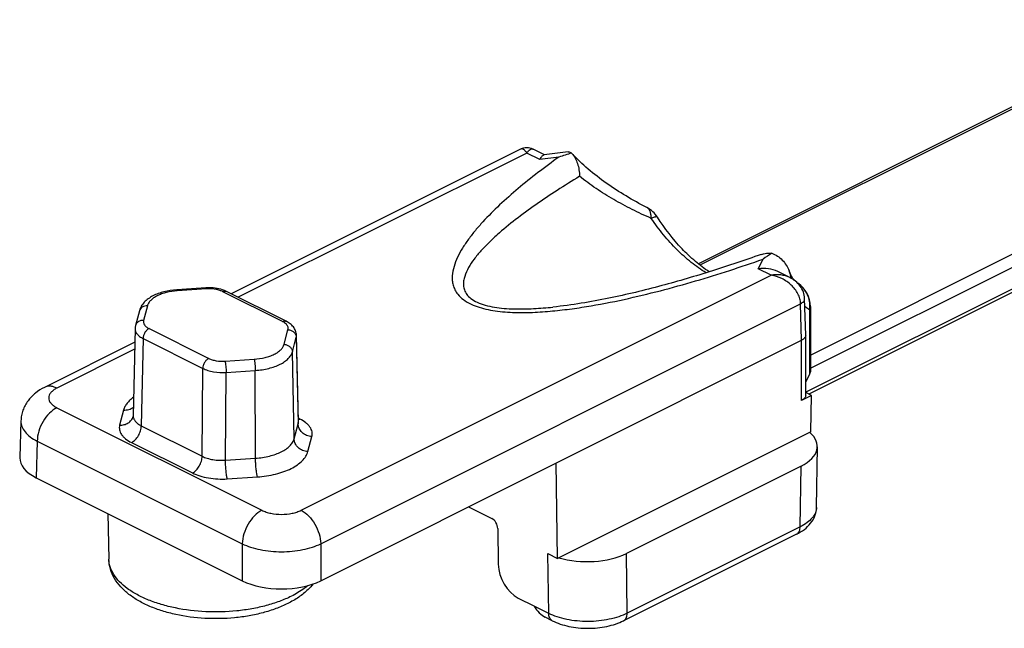
# Model space of a CAD drawing. Units: millimetres. Extents: x 357 to 951, y -40 to 380.
# Drawn here: x 680 to 716, y 91 to 113 of the extents above; entities that cross this region are included whole.
import ezdxf

# ---------------------------------------------------------------- set-up
doc = ezdxf.new("R2010")
doc.units = ezdxf.units.MM
doc.header["$LTSCALE"] = 19.36
doc.layers.add('COMPONENTI_DI_ASSIEME', color=7, linetype='CONTINUOUS')

msp = doc.modelspace()

# ---------------------------------------------------------------- linework, layer by layer
at = {"layer": 'COMPONENTI_DI_ASSIEME', "color": 7, "linetype": 'Continuous'}
for p, q in [((722.199, 112.677), (704.616, 103.885)), ((727.083, 108.436), (708.593, 99.191)), ((698.213, 108.014), (687.79, 102.803)), ((699.076, 107.806), (698.66, 108.014)), ((699.924, 107.912), (699.056, 107.804)), ((700.048, 107.869), (700.057, 107.859)), ((707.909, 103.389), (707.475, 103.606)), ((686.874, 103.02), (685.823, 102.95)), ((689.766, 101.815), (687.616, 102.89)), ((708.482, 101.313), (708.445, 102.629)), ((684.477, 102.191), (684.337, 101.664)), ((699.376, 102.325), (699.376, 102.325)), ((708.653, 102.345), (708.653, 100.036)), ((684.32, 101.551), (684.254, 98.409)), ((690.204, 98.189), (690.137, 101.309)), ((691.012, 92.469), (708.336, 101.131)), ((708.482, 101.313), (708.482, 101.309)), ((708.482, 99.143), (708.482, 101.309)), ((684.31, 101.063), (681.056, 99.435)), ((708.623, 99.915), (708.482, 99.634)), ((708.689, 99.143), (708.336, 98.966)), ((708.689, 99.143), (708.482, 99.246)), ((708.671, 97.834), (708.689, 99.143)), ((680.211, 98.223), (680.173, 96.903)), ((708.671, 97.834), (699.546, 93.272)), ((708.872, 95.111), (708.903, 97.297)), ((699.546, 93.272), (699.497, 96.712)), ((708.317, 96.597), (702.021, 93.449)), ((680.758, 96.181), (688.184, 92.469)), ((696.338, 95.132), (697.174, 94.715)), ((708.872, 95.113), (708.872, 95.111)), ((683.345, 94.888), (683.378, 93.252)), ((697.39, 94.351), (697.408, 93.061)), ((708.156, 94.146), (701.922, 91.029)), ((708.156, 94.146), (708.156, 94.146)), ((699.193, 93.449), (699.546, 93.272)), ((698.128, 91.847), (698.693, 91.565)), ((698.693, 91.565), (698.7, 91.554)), ((699.354, 91.029), (699.097, 91.157))]:
    msp.add_line(p, q, dxfattribs=at)
at = {"layer": 'COMPONENTI_DI_ASSIEME', "color": 9, "linetype": 'Continuous'}
for p, q in [((722.274, 112.639), (704.674, 103.839)), ((708.653, 100.595), (727.25, 109.894)), ((708.653, 100.123), (727.202, 109.398)), ((727.085, 108.56), (708.482, 99.259)), ((698.436, 107.874), (688.042, 102.677)), ((698.899, 107.642), (698.436, 107.874)), ((699.594, 107.729), (698.899, 107.642)), ((706.775, 103.704), (706.949, 104.052)), ((707.238, 103.473), (706.775, 103.704)), ((690.305, 95.006), (707.238, 103.473)), ((686.894, 102.981), (685.843, 102.911)), ((689.632, 101.806), (687.482, 102.881)), ((684.767, 102.372), (684.627, 101.847)), ((691.012, 93.802), (708.298, 102.445)), ((708.336, 101.131), (708.298, 102.445)), ((708.623, 102.224), (708.623, 99.915)), ((684.825, 101.553), (686.976, 100.478)), ((689.691, 100.987), (689.831, 101.512)), ((684.613, 101.192), (684.547, 98.051)), ((684.613, 101.192), (686.764, 100.117)), ((689.988, 100.712), (690.128, 101.237)), ((690.128, 101.237), (690.195, 98.119)), ((708.336, 98.966), (708.336, 101.131)), ((684.305, 100.808), (681.503, 99.407)), ((687.563, 100.378), (688.614, 100.449)), ((690.051, 97.578), (689.988, 100.712)), ((686.741, 96.953), (686.764, 100.117)), ((687.603, 99.975), (688.654, 100.045)), ((688.662, 96.884), (688.654, 100.045)), ((687.58, 96.811), (687.603, 99.975)), ((681.503, 98.7), (688.891, 95.006)), ((683.911, 98.619), (683.767, 98.078)), ((690.264, 98.29), (690.201, 98.321)), ((684.547, 98.051), (686.741, 96.953)), ((690.051, 97.578), (690.195, 98.119)), ((690.546, 97.119), (690.69, 97.66)), ((680.796, 97.496), (680.758, 96.181)), ((680.796, 97.496), (688.184, 93.802)), ((684.193, 97.448), (686.387, 96.351)), ((687.58, 96.811), (688.662, 96.884)), ((708.286, 94.416), (708.317, 96.597)), ((687.646, 96.138), (688.728, 96.21)), ((708.286, 94.416), (702.052, 91.299)), ((688.184, 93.802), (688.184, 92.469)), ((691.012, 93.802), (691.012, 92.469)), ((699.224, 91.292), (699.193, 93.449)), ((702.052, 91.299), (702.021, 93.449)), ((699.224, 91.292), (698.7, 91.554))]:
    msp.add_line(p, q, dxfattribs=at)
at = {"layer": 'COMPONENTI_DI_ASSIEME', "color": 7, "linetype": 'Continuous'}
for centre, radius, start, end in [((698.436, 107.567), 0.5, 63.4239, 116.5733), ((701.853, 101.178), 6.93, 105.0954, 109.0284), ((702.302, 105.021), 1, 32.8873, 62.7074), ((710.33, 99.407), 5.745, 122.2995, 126.0515), ((706.036, 102.971), 1.965, 13.1842, 14.6795), ((709.185, 104.096), 1.379, 208.2012, 208.918), ((686.986, 101.348), 1.676, 91.876, 93.8153), ((687.157, 101.97), 1.028, 63.4386, 66.1956), ((707.653, 102.345), 1, 359.9996, 56.5418), ((684.803, 101.54), 0.483, 165.0972, 178.7275)]:
    msp.add_arc(centre, radius, start, end, dxfattribs=at)
at = {"layer": 'COMPONENTI_DI_ASSIEME', "color": 9, "linetype": 'Continuous'}
for centre, radius, start, end in [((686.987, 101.595), 1.389, 91.1619, 93.8052), ((707.659, 102.365), 0.974, 351.6376, 358.8959), ((708.378, 95.118), 0.494, 358.6651, 359.187)]:
    msp.add_arc(centre, radius, start, end, dxfattribs=at)
at = {"layer": 'COMPONENTI_DI_ASSIEME', "color": 7, "linetype": 'Continuous'}
for centre, major_axis, ratio, start_param, end_param in [((706.903, 97.304), (2, 0), 0.5, -0.785525, 0.532591), ((682.173, 96.888), (2.001, 0), 0.499848, 3.127346, 3.926839), ((697.178, 94.457), (-0.139, 0.266), 0.603536, -2.265664, -0.694867), ((700.607, 94.156), (2, 0), 0.5, -2.103641, -0.785525), ((698.115, 92.707), (-0.462, 0.887), 0.603536, 0.875929, 2.446725), ((689.598, 93.176), (2, 0), 0.500152, -2.356042, -0.78555), ((699.047, 91.741), (-0.371, 0.6), 0.558745, 1.53791, 2.406534)]:
    msp.add_ellipse(centre, major_axis=major_axis, ratio=ratio, start_param=start_param, end_param=end_param, dxfattribs=at)
at = {"layer": 'COMPONENTI_DI_ASSIEME', "color": 9, "linetype": 'Continuous'}
for points, knots in [([(698.436, 107.874), (698.418, 107.901), (698.383, 107.947), (698.326, 108), (698.275, 108.024), (698.237, 108.023), (698.221, 108.018), (698.213, 108.014)], [0, 0, 0, 0, 0.340026, 0.609161, 0.817047, 0.908534, 1, 1, 1, 1]), ([(698.436, 107.874), (698.454, 107.901), (698.489, 107.947), (698.547, 108), (698.598, 108.024), (698.635, 108.023), (698.652, 108.018), (698.66, 108.014)], [0, 0, 0, 0, 0.340031, 0.609161, 0.817039, 0.908528, 1, 1, 1, 1]), ([(699.594, 107.729), (699.338, 107.546), (698.84, 107.177), (698.124, 106.604), (697.458, 106.018), (696.949, 105.51), (696.582, 105.092), (696.335, 104.778), (696.117, 104.458), (695.937, 104.132), (695.804, 103.8), (695.746, 103.513), (695.747, 103.285), (695.777, 103.114), (695.841, 102.944), (695.908, 102.84), (695.948, 102.79)], [0, 0, 0, 0, 0.143109, 0.282501, 0.417547, 0.547361, 0.609949, 0.67073, 0.729482, 0.785985, 0.840119, 0.892169, 0.917884, 0.943893, 0.970922, 1, 1, 1, 1]), ([(700.339, 107.036), (700.067, 106.871), (699.533, 106.539), (698.761, 106.022), (698.036, 105.491), (697.473, 105.03), (697.062, 104.647), (696.784, 104.358), (696.537, 104.062), (696.332, 103.758), (696.207, 103.491), (696.155, 103.272), (696.147, 103.106), (696.18, 102.936), (696.269, 102.768), (696.427, 102.614), (696.564, 102.535), (696.642, 102.499)], [0, 0, 0, 0, 0.142143, 0.280689, 0.414926, 0.543778, 0.605704, 0.665581, 0.723033, 0.777612, 0.828958, 0.853575, 0.877867, 0.902703, 0.929784, 0.961556, 1, 1, 1, 1]), ([(702.917, 105.521), (702.685, 105.623), (702.227, 105.837), (701.563, 106.193), (700.929, 106.587), (700.53, 106.88), (700.339, 107.036)], [0, 0, 0, 0, 0.253703, 0.505027, 0.753842, 1, 1, 1, 1]), ([(702.917, 105.522), (702.919, 105.566), (702.914, 105.651), (702.886, 105.764), (702.836, 105.855), (702.786, 105.896), (702.76, 105.909)], [0, 0, 0, 0, 0.306892, 0.572409, 0.797574, 1, 1, 1, 1]), ([(703.141, 105.564), (703.136, 105.571), (703.119, 105.577), (703.095, 105.576), (703.069, 105.573), (703.038, 105.565), (702.986, 105.549), (702.945, 105.533), (702.917, 105.522)], [0, 0, 0, 0, 0.114073, 0.200793, 0.311541, 0.447263, 0.607923, 1, 1, 1, 1]), ([(704.892, 103.56), (704.708, 103.672), (704.343, 103.931), (703.832, 104.391), (703.349, 104.925), (703.057, 105.317), (702.917, 105.521)], [0, 0, 0, 0, 0.231193, 0.477274, 0.734842, 1, 1, 1, 1]), ([(696.431, 102.428), (696.524, 102.385), (696.724, 102.309), (697.044, 102.229), (697.386, 102.174), (697.861, 102.13), (698.463, 102.123), (699.181, 102.163), (699.889, 102.239), (700.81, 102.374), (701.931, 102.592), (703.239, 102.907), (704.507, 103.259), (705.741, 103.64), (706.549, 103.912), (706.949, 104.052)], [0, 0, 0, 0, 0.028459, 0.059259, 0.091555, 0.124664, 0.191645, 0.258402, 0.324376, 0.38944, 0.516933, 0.641333, 0.763093, 0.882562, 1, 1, 1, 1]), ([(707.908, 103.39), (707.809, 103.439), (707.585, 103.501), (707.354, 103.492), (707.238, 103.473)], [0, 0, 0, 0, 0.48472, 1, 1, 1, 1]), ([(708.298, 102.445), (708.297, 102.506), (708.278, 102.631), (708.208, 102.809), (708.101, 102.976), (707.917, 103.175), (707.632, 103.366), (707.37, 103.451), (707.238, 103.473)], [0, 0, 0, 0, 0.115106, 0.235383, 0.360132, 0.487983, 0.746148, 1, 1, 1, 1]), ([(685.843, 102.911), (685.712, 102.902), (685.52, 102.874), (685.282, 102.803), (685.126, 102.738), (684.993, 102.661), (684.886, 102.574), (684.808, 102.479), (684.776, 102.407), (684.767, 102.372)], [0, 0, 0, 0, 0.31116, 0.455548, 0.58916, 0.710318, 0.818358, 0.914068, 1, 1, 1, 1]), ([(685.843, 102.911), (685.84, 102.921), (685.836, 102.934), (685.829, 102.947), (685.825, 102.95), (685.823, 102.95)], [0, 0, 0, 0, 0.688706, 0.885756, 1, 1, 1, 1]), ([(686.894, 102.981), (686.892, 102.991), (686.888, 103.004), (686.881, 103.017), (686.876, 103.02), (686.874, 103.02)], [0, 0, 0, 0, 0.688898, 0.885856, 1, 1, 1, 1]), ([(687.482, 102.881), (687.446, 102.899), (687.367, 102.931), (687.193, 102.975), (687.053, 102.985), (686.958, 102.983)], [0, 0, 0, 0, 0.22492, 0.471368, 1, 1, 1, 1]), ([(687.482, 102.881), (687.504, 102.892), (687.539, 102.904), (687.586, 102.901), (687.607, 102.894), (687.616, 102.89)], [0, 0, 0, 0, 0.53391, 0.772346, 1, 1, 1, 1]), ([(708.633, 102.347), (708.635, 102.43), (708.617, 102.596), (708.531, 102.83), (708.389, 103.033), (708.263, 103.141), (708.195, 103.185)], [0, 0, 0, 0, 0.25243, 0.50288, 0.751942, 1, 1, 1, 1]), ([(695.948, 102.79), (696.006, 102.717), (696.155, 102.576), (696.332, 102.475), (696.431, 102.428)], [0, 0, 0, 0, 0.460583, 1, 1, 1, 1]), ([(708.298, 102.445), (708.321, 102.457), (708.36, 102.481), (708.408, 102.526), (708.439, 102.576), (708.445, 102.612), (708.445, 102.629)], [0, 0, 0, 0, 0.303256, 0.566896, 0.794428, 1, 1, 1, 1]), ([(684.767, 102.372), (684.734, 102.375), (684.669, 102.37), (684.58, 102.334), (684.512, 102.273), (684.485, 102.219), (684.477, 102.191)], [0, 0, 0, 0, 0.266525, 0.522201, 0.7651, 1, 1, 1, 1]), ([(696.642, 102.499), (696.736, 102.455), (696.942, 102.384), (697.269, 102.316), (697.617, 102.276), (698.089, 102.252), (698.678, 102.264), (699.145, 102.302), (699.376, 102.325)], [0, 0, 0, 0, 0.112022, 0.234794, 0.362454, 0.491483, 0.748031, 1, 1, 1, 1]), ([(708.623, 102.224), (708.608, 102.232), (708.549, 102.267), (708.493, 102.309), (708.453, 102.342)], [0, 0, 0, 0, 0.24181, 1, 1, 1, 1]), ([(708.653, 102.345), (708.653, 102.324), (708.647, 102.282), (708.632, 102.243), (708.623, 102.224)], [0, 0, 0, 0, 0.489945, 1, 1, 1, 1]), ([(684.627, 101.847), (684.594, 101.849), (684.529, 101.844), (684.44, 101.808), (684.371, 101.746), (684.344, 101.692), (684.337, 101.664)], [0, 0, 0, 0, 0.266558, 0.522228, 0.765099, 1, 1, 1, 1]), ([(684.627, 101.847), (684.62, 101.821), (684.617, 101.763), (684.656, 101.681), (684.728, 101.609), (684.79, 101.571), (684.825, 101.553)], [0, 0, 0, 0, 0.209414, 0.432145, 0.692456, 1, 1, 1, 1]), ([(689.632, 101.806), (689.654, 101.817), (689.689, 101.829), (689.736, 101.826), (689.757, 101.819), (689.766, 101.815)], [0, 0, 0, 0, 0.533908, 0.772347, 1, 1, 1, 1]), ([(684.32, 101.551), (684.32, 101.517), (684.333, 101.446), (684.394, 101.349), (684.49, 101.261), (684.569, 101.214), (684.613, 101.192)], [0, 0, 0, 0, 0.206116, 0.433564, 0.696563, 1, 1, 1, 1]), ([(684.825, 101.553), (684.796, 101.538), (684.739, 101.494), (684.672, 101.406), (684.627, 101.302), (684.614, 101.228), (684.613, 101.192)], [0, 0, 0, 0, 0.229296, 0.487323, 0.752277, 1, 1, 1, 1]), ([(689.748, 101.73), (689.74, 101.737), (689.704, 101.766), (689.664, 101.79), (689.632, 101.806)], [0, 0, 0, 0, 0.232512, 1, 1, 1, 1]), ([(689.831, 101.512), (689.836, 101.531), (689.84, 101.569), (689.827, 101.627), (689.795, 101.682), (689.765, 101.714), (689.748, 101.73)], [0, 0, 0, 0, 0.230496, 0.464098, 0.71687, 1, 1, 1, 1]), ([(689.831, 101.512), (689.869, 101.51), (689.946, 101.492), (690.042, 101.43), (690.11, 101.342), (690.128, 101.271), (690.128, 101.237)], [0, 0, 0, 0, 0.262674, 0.521115, 0.767396, 1, 1, 1, 1]), ([(690.128, 101.237), (690.13, 101.243), (690.135, 101.267), (690.137, 101.291), (690.137, 101.309)], [0, 0, 0, 0, 0.253055, 1, 1, 1, 1]), ([(688.614, 100.449), (688.745, 100.457), (688.937, 100.485), (689.176, 100.556), (689.332, 100.621), (689.465, 100.698), (689.571, 100.785), (689.649, 100.881), (689.681, 100.952), (689.691, 100.987)], [0, 0, 0, 0, 0.311161, 0.455549, 0.589161, 0.710318, 0.818358, 0.914069, 1, 1, 1, 1]), ([(689.691, 100.987), (689.729, 100.984), (689.805, 100.966), (689.902, 100.905), (689.97, 100.817), (689.987, 100.746), (689.988, 100.712)], [0, 0, 0, 0, 0.262674, 0.521115, 0.767396, 1, 1, 1, 1]), ([(686.976, 100.478), (686.946, 100.463), (686.889, 100.419), (686.823, 100.33), (686.777, 100.227), (686.764, 100.153), (686.764, 100.117)], [0, 0, 0, 0, 0.229296, 0.487323, 0.752277, 1, 1, 1, 1]), ([(686.976, 100.478), (687.016, 100.458), (687.105, 100.423), (687.3, 100.378), (687.458, 100.371), (687.563, 100.378)], [0, 0, 0, 0, 0.224647, 0.472289, 1, 1, 1, 1]), ([(688.614, 100.449), (688.621, 100.424), (688.632, 100.364), (688.643, 100.266), (688.651, 100.157), (688.654, 100.081), (688.654, 100.045)], [0, 0, 0, 0, 0.189684, 0.445134, 0.729144, 1, 1, 1, 1]), ([(688.654, 100.045), (688.816, 100.055), (689.054, 100.09), (689.35, 100.178), (689.543, 100.258), (689.708, 100.354), (689.84, 100.462), (689.937, 100.58), (689.977, 100.668), (689.988, 100.712)], [0, 0, 0, 0, 0.311163, 0.45555, 0.589161, 0.710318, 0.818356, 0.914068, 1, 1, 1, 1]), ([(686.764, 100.117), (686.821, 100.088), (686.948, 100.039), (687.227, 99.975), (687.452, 99.965), (687.603, 99.975)], [0, 0, 0, 0, 0.224523, 0.47217, 1, 1, 1, 1]), ([(687.563, 100.378), (687.57, 100.354), (687.58, 100.294), (687.592, 100.196), (687.6, 100.086), (687.603, 100.011), (687.603, 99.975)], [0, 0, 0, 0, 0.189684, 0.445134, 0.729144, 1, 1, 1, 1]), ([(681.503, 99.407), (681.464, 99.426), (681.387, 99.457), (681.269, 99.48), (681.156, 99.474), (681.087, 99.451), (681.056, 99.435)], [0, 0, 0, 0, 0.279084, 0.53537, 0.772897, 1, 1, 1, 1]), ([(681.503, 99.407), (681.46, 99.385), (681.381, 99.339), (681.286, 99.253), (681.225, 99.157), (681.203, 99.053), (681.225, 98.95), (681.286, 98.854), (681.381, 98.768), (681.46, 98.722), (681.503, 98.7)], [0, 0, 0, 0, 0.151285, 0.282743, 0.396717, 0.5, 0.603282, 0.717257, 0.848715, 1, 1, 1, 1]), ([(684.267, 99.08), (684.222, 99.047), (684.139, 98.98), (684.034, 98.866), (683.956, 98.746), (683.923, 98.661), (683.911, 98.619)], [0, 0, 0, 0, 0.282487, 0.541155, 0.778797, 1, 1, 1, 1]), ([(681.503, 98.7), (681.404, 98.65), (681.214, 98.502), (680.993, 98.208), (680.841, 97.864), (680.798, 97.616), (680.796, 97.496)], [0, 0, 0, 0, 0.229314, 0.487323, 0.752258, 1, 1, 1, 1]), ([(683.911, 98.619), (683.974, 98.615), (684.1, 98.627), (684.214, 98.684), (684.261, 98.721)], [0, 0, 0, 0, 0.513085, 1, 1, 1, 1]), ([(683.767, 98.078), (683.822, 98.074), (683.93, 98.082), (684.078, 98.143), (684.193, 98.245), (684.238, 98.335), (684.25, 98.382)], [0, 0, 0, 0, 0.266689, 0.522247, 0.765259, 1, 1, 1, 1]), ([(684.254, 98.409), (684.253, 98.375), (684.267, 98.304), (684.327, 98.206), (684.423, 98.119), (684.503, 98.072), (684.547, 98.051)], [0, 0, 0, 0, 0.207386, 0.435051, 0.697507, 1, 1, 1, 1]), ([(690.264, 98.29), (690.259, 98.287), (690.239, 98.278), (690.218, 98.27), (690.202, 98.265)], [0, 0, 0, 0, 0.258074, 1, 1, 1, 1]), ([(690.69, 97.66), (690.698, 97.688), (690.707, 97.746), (690.7, 97.834), (690.672, 97.92), (690.625, 98.004), (690.56, 98.084), (690.444, 98.188), (690.34, 98.252), (690.264, 98.29)], [0, 0, 0, 0, 0.105373, 0.210104, 0.318229, 0.433255, 0.55779, 0.693456, 1, 1, 1, 1]), ([(680.211, 98.223), (680.21, 98.189), (680.215, 98.121), (680.253, 97.984), (680.356, 97.815), (680.548, 97.637), (680.708, 97.541), (680.796, 97.496)], [0, 0, 0, 0, 0.102043, 0.20686, 0.434136, 0.69692, 1, 1, 1, 1]), ([(683.767, 98.078), (683.76, 98.05), (683.751, 97.992), (683.758, 97.905), (683.785, 97.818), (683.832, 97.734), (683.898, 97.654), (684.013, 97.55), (684.118, 97.486), (684.193, 97.448)], [0, 0, 0, 0, 0.105373, 0.210104, 0.318229, 0.433255, 0.55779, 0.693456, 1, 1, 1, 1]), ([(684.193, 97.448), (684.243, 97.473), (684.338, 97.547), (684.448, 97.694), (684.524, 97.867), (684.546, 97.991), (684.547, 98.051)], [0, 0, 0, 0, 0.229323, 0.487325, 0.752248, 1, 1, 1, 1]), ([(690.195, 98.119), (690.196, 98.125), (690.202, 98.148), (690.204, 98.171), (690.204, 98.189)], [0, 0, 0, 0, 0.25297, 1, 1, 1, 1]), ([(690.69, 97.66), (690.626, 97.665), (690.499, 97.695), (690.338, 97.797), (690.226, 97.944), (690.196, 98.062), (690.195, 98.119)], [0, 0, 0, 0, 0.262706, 0.521112, 0.767368, 1, 1, 1, 1]), ([(688.662, 96.884), (688.831, 96.895), (689.078, 96.931), (689.386, 97.022), (689.587, 97.106), (689.759, 97.205), (689.897, 97.318), (689.997, 97.441), (690.039, 97.533), (690.051, 97.578)], [0, 0, 0, 0, 0.311143, 0.455547, 0.589158, 0.710318, 0.818367, 0.914059, 1, 1, 1, 1]), ([(690.546, 97.119), (690.482, 97.124), (690.355, 97.154), (690.194, 97.256), (690.081, 97.403), (690.052, 97.521), (690.051, 97.578)], [0, 0, 0, 0, 0.262706, 0.521112, 0.767368, 1, 1, 1, 1]), ([(686.387, 96.351), (686.437, 96.376), (686.532, 96.45), (686.642, 96.597), (686.718, 96.769), (686.74, 96.893), (686.741, 96.953)], [0, 0, 0, 0, 0.229323, 0.487325, 0.752248, 1, 1, 1, 1]), ([(686.741, 96.953), (686.798, 96.924), (686.925, 96.875), (687.205, 96.81), (687.429, 96.801), (687.58, 96.811)], [0, 0, 0, 0, 0.224855, 0.472485, 1, 1, 1, 1]), ([(688.728, 96.21), (688.723, 96.229), (688.714, 96.271), (688.697, 96.37), (688.68, 96.515), (688.667, 96.697), (688.662, 96.822), (688.662, 96.884)], [0, 0, 0, 0, 0.084636, 0.189755, 0.445176, 0.729129, 1, 1, 1, 1]), ([(688.728, 96.21), (688.95, 96.225), (689.273, 96.272), (689.676, 96.392), (689.94, 96.502), (690.164, 96.632), (690.345, 96.779), (690.476, 96.94), (690.53, 97.06), (690.546, 97.119)], [0, 0, 0, 0, 0.311142, 0.455547, 0.589158, 0.710318, 0.818367, 0.91406, 1, 1, 1, 1]), ([(687.646, 96.138), (687.641, 96.157), (687.632, 96.199), (687.615, 96.298), (687.598, 96.442), (687.584, 96.625), (687.58, 96.75), (687.58, 96.811)], [0, 0, 0, 0, 0.084636, 0.189755, 0.445176, 0.729129, 1, 1, 1, 1]), ([(686.387, 96.351), (686.474, 96.308), (686.664, 96.235), (686.972, 96.164), (687.304, 96.129), (687.532, 96.131), (687.646, 96.138)], [0, 0, 0, 0, 0.224446, 0.471869, 0.733722, 1, 1, 1, 1]), ([(708.872, 95.107), (708.871, 95.075), (708.863, 95.009), (708.821, 94.878), (708.716, 94.717), (708.527, 94.55), (708.372, 94.459), (708.286, 94.416)], [0, 0, 0, 0, 0.101955, 0.206998, 0.43497, 0.69783, 1, 1, 1, 1]), ([(688.891, 95.006), (688.791, 94.957), (688.601, 94.808), (688.381, 94.514), (688.229, 94.17), (688.185, 93.922), (688.184, 93.802)], [0, 0, 0, 0, 0.229314, 0.487323, 0.752258, 1, 1, 1, 1]), ([(688.891, 95.006), (688.939, 94.982), (689.046, 94.939), (689.281, 94.877), (689.598, 94.848), (689.914, 94.877), (690.149, 94.939), (690.256, 94.982), (690.305, 95.006)], [0, 0, 0, 0, 0.112602, 0.235624, 0.5, 0.764376, 0.887398, 1, 1, 1, 1]), ([(690.305, 95.006), (690.404, 94.957), (690.594, 94.808), (690.814, 94.514), (690.966, 94.17), (691.01, 93.922), (691.012, 93.802)], [0, 0, 0, 0, 0.229314, 0.487323, 0.752258, 1, 1, 1, 1]), ([(708.156, 94.146), (708.177, 94.156), (708.215, 94.186), (708.257, 94.249), (708.281, 94.328), (708.286, 94.386), (708.286, 94.416)], [0, 0, 0, 0, 0.217166, 0.450361, 0.71044, 1, 1, 1, 1]), ([(688.184, 93.802), (688.281, 93.754), (688.494, 93.67), (688.838, 93.582), (689.211, 93.527), (689.598, 93.509), (689.984, 93.527), (690.357, 93.582), (690.701, 93.67), (690.914, 93.754), (691.012, 93.802)], [0, 0, 0, 0, 0.112318, 0.235228, 0.365665, 0.5, 0.634335, 0.764772, 0.887682, 1, 1, 1, 1]), ([(689.952, 91.91), (689.813, 91.841), (689.517, 91.714), (689.041, 91.565), (688.528, 91.452), (687.8, 91.351), (686.872, 91.328), (685.96, 91.436), (685.275, 91.604), (684.813, 91.763), (684.401, 91.954), (684.048, 92.174), (683.762, 92.417), (683.549, 92.681), (683.414, 92.961), (683.38, 93.157), (683.378, 93.252)], [0, 0, 0, 0, 0.062483, 0.129628, 0.200575, 0.274302, 0.42536, 0.573307, 0.643267, 0.709163, 0.770207, 0.825873, 0.876006, 0.920949, 0.961703, 1, 1, 1, 1]), ([(690.548, 92.296), (690.506, 92.26), (690.32, 92.113), (690.114, 91.991), (689.952, 91.91)], [0, 0, 0, 0, 0.233975, 1, 1, 1, 1]), ([(702.052, 91.299), (701.955, 91.25), (701.742, 91.164), (701.398, 91.072), (701.025, 91.015), (700.638, 90.995), (700.251, 91.013), (699.878, 91.068), (699.534, 91.158), (699.321, 91.243), (699.224, 91.292)], [0, 0, 0, 0, 0.112685, 0.235712, 0.366087, 0.500252, 0.634384, 0.764658, 0.887525, 1, 1, 1, 1]), ([(699.354, 91.029), (699.334, 91.039), (699.296, 91.068), (699.255, 91.129), (699.23, 91.206), (699.224, 91.262), (699.224, 91.292)], [0, 0, 0, 0, 0.217999, 0.451541, 0.71128, 1, 1, 1, 1]), ([(701.923, 91.029), (701.943, 91.039), (701.981, 91.069), (702.023, 91.132), (702.047, 91.211), (702.052, 91.269), (702.052, 91.299)], [0, 0, 0, 0, 0.217165, 0.45038, 0.710465, 1, 1, 1, 1])]:
    msp.add_open_spline(points, degree=3, knots=knots, dxfattribs=at)
at = {"layer": 'COMPONENTI_DI_ASSIEME', "color": 7, "linetype": 'Continuous'}
for points, knots in [([(699.924, 107.912), (699.946, 107.915), (699.993, 107.911), (700.032, 107.885), (700.048, 107.869)], [0, 0, 0, 0, 0.495224, 1, 1, 1, 1]), ([(702.76, 105.909), (702.506, 106.041), (702.008, 106.316), (701.298, 106.776), (700.639, 107.282), (700.241, 107.66), (700.057, 107.859)], [0, 0, 0, 0, 0.256553, 0.509352, 0.757547, 1, 1, 1, 1]), ([(700.057, 107.859), (700.103, 107.809), (700.183, 107.693), (700.267, 107.494), (700.321, 107.271), (700.336, 107.115), (700.339, 107.036)], [0, 0, 0, 0, 0.227573, 0.47194, 0.730612, 1, 1, 1, 1]), ([(699.056, 107.804), (699.043, 107.802), (699.014, 107.79), (698.976, 107.755), (698.936, 107.705), (698.912, 107.665), (698.899, 107.642)], [0, 0, 0, 0, 0.17193, 0.390691, 0.666258, 1, 1, 1, 1]), ([(705.007, 103.596), (704.834, 103.71), (704.492, 103.97), (703.834, 104.599), (703.402, 105.161), (703.141, 105.564)], [0, 0, 0, 0, 0.226949, 0.472295, 1, 1, 1, 1]), ([(706.874, 104.219), (706.292, 104.013), (705.108, 103.615), (703.281, 103.078), (701.703, 102.696), (700.392, 102.453), (699.718, 102.36), (699.377, 102.325)], [0, 0, 0, 0, 0.238748, 0.483862, 0.736803, 0.866922, 1, 1, 1, 1]), ([(706.874, 104.219), (706.936, 104.241), (707.064, 104.272), (707.196, 104.272), (707.26, 104.263)], [0, 0, 0, 0, 0.503928, 1, 1, 1, 1]), ([(707.26, 104.263), (707.331, 104.239), (707.47, 104.171), (707.646, 104.024), (707.787, 103.842), (707.856, 103.704), (707.884, 103.633)], [0, 0, 0, 0, 0.248493, 0.498295, 0.749148, 1, 1, 1, 1]), ([(707.475, 103.606), (707.372, 103.658), (707.138, 103.725), (706.896, 103.721), (706.775, 103.704)], [0, 0, 0, 0, 0.486618, 1, 1, 1, 1]), ([(707.97, 103.444), (707.963, 103.458), (707.931, 103.519), (707.903, 103.582), (707.884, 103.633)], [0, 0, 0, 0, 0.21894, 1, 1, 1, 1]), ([(707.884, 103.633), (707.889, 103.619), (707.909, 103.566), (707.926, 103.511), (707.937, 103.469)], [0, 0, 0, 0, 0.251925, 1, 1, 1, 1]), ([(708.445, 102.629), (708.442, 102.71), (708.411, 102.872), (708.293, 103.09), (708.121, 103.266), (707.981, 103.353), (707.908, 103.39)], [0, 0, 0, 0, 0.249444, 0.498979, 0.7489, 1, 1, 1, 1]), ([(707.949, 103.419), (707.95, 103.414), (707.955, 103.394), (707.959, 103.374), (707.962, 103.359)], [0, 0, 0, 0, 0.254908, 1, 1, 1, 1]), ([(708.072, 103.286), (708.065, 103.295), (708.03, 103.34), (708, 103.389), (707.978, 103.429)], [0, 0, 0, 0, 0.197916, 1, 1, 1, 1]), ([(685.823, 102.95), (685.668, 102.94), (685.372, 102.895), (685.027, 102.772), (684.795, 102.631), (684.652, 102.506), (684.54, 102.36), (684.492, 102.248), (684.477, 102.191)], [0, 0, 0, 0, 0.28471, 0.545588, 0.665584, 0.779984, 0.890767, 1, 1, 1, 1]), ([(687.473, 102.949), (687.388, 102.977), (687.208, 103.017), (687.025, 103.026), (686.931, 103.023)], [0, 0, 0, 0, 0.489475, 1, 1, 1, 1]), ([(687.571, 102.911), (687.564, 102.914), (687.531, 102.928), (687.498, 102.94), (687.473, 102.949)], [0, 0, 0, 0, 0.246903, 1, 1, 1, 1]), ([(690.137, 101.309), (690.136, 101.363), (690.114, 101.473), (690.031, 101.616), (689.911, 101.732), (689.816, 101.79), (689.766, 101.815)], [0, 0, 0, 0, 0.249074, 0.496345, 0.744321, 1, 1, 1, 1]), ([(708.482, 101.309), (708.482, 101.293), (708.475, 101.258), (708.444, 101.209), (708.397, 101.166), (708.358, 101.142), (708.336, 101.131)], [0, 0, 0, 0, 0.206045, 0.434049, 0.697572, 1, 1, 1, 1]), ([(708.653, 100.036), (708.653, 100.016), (708.647, 99.974), (708.632, 99.934), (708.623, 99.915)], [0, 0, 0, 0, 0.489945, 1, 1, 1, 1]), ([(681.055, 99.435), (680.941, 99.378), (680.721, 99.24), (680.495, 99.007), (680.357, 98.788), (680.278, 98.609), (680.226, 98.419), (680.212, 98.288), (680.211, 98.223)], [0, 0, 0, 0, 0.248144, 0.496021, 0.621133, 0.747018, 0.873311, 1, 1, 1, 1]), ([(708.482, 99.143), (708.482, 99.126), (708.475, 99.091), (708.444, 99.043), (708.397, 99), (708.358, 98.977), (708.336, 98.966)], [0, 0, 0, 0, 0.206582, 0.434477, 0.697533, 1, 1, 1, 1]), ([(684.254, 98.409), (684.254, 98.407), (684.253, 98.397), (684.252, 98.388), (684.25, 98.382)], [0, 0, 0, 0, 0.271243, 1, 1, 1, 1]), ([(690.212, 98.151), (690.21, 98.155), (690.206, 98.167), (690.204, 98.18), (690.204, 98.189)], [0, 0, 0, 0, 0.337553, 1, 1, 1, 1]), ([(708.156, 94.146), (708.254, 94.195), (708.438, 94.307), (708.67, 94.528), (708.83, 94.801), (708.871, 95.009), (708.872, 95.113)], [0, 0, 0, 0, 0.25961, 0.508322, 0.753864, 1, 1, 1, 1]), ([(689.822, 91.647), (689.684, 91.578), (689.392, 91.454), (688.926, 91.308), (688.428, 91.199), (687.729, 91.105), (686.839, 91.088), (685.965, 91.2), (685.309, 91.371), (684.861, 91.534), (684.457, 91.732), (684.103, 91.965), (683.805, 92.235), (683.573, 92.542), (683.42, 92.885), (683.38, 93.13), (683.378, 93.252)], [0, 0, 0, 0, 0.061743, 0.127067, 0.195372, 0.265937, 0.409857, 0.55075, 0.617738, 0.681428, 0.741443, 0.797796, 0.850926, 0.901692, 0.951095, 1, 1, 1, 1]), ([(690.738, 92.354), (690.681, 92.282), (690.522, 92.108), (690.217, 91.865), (689.959, 91.716), (689.822, 91.647)], [0, 0, 0, 0, 0.235413, 0.605286, 1, 1, 1, 1]), ([(699.354, 91.029), (699.446, 90.983), (699.643, 90.903), (699.958, 90.819), (700.293, 90.768), (700.638, 90.751), (700.983, 90.768), (701.318, 90.819), (701.633, 90.903), (701.83, 90.983), (701.923, 91.029)], [0, 0, 0, 0, 0.117123, 0.2405, 0.368858, 0.500003, 0.631147, 0.759502, 0.882871, 1, 1, 1, 1])]:
    msp.add_open_spline(points, degree=3, knots=knots, dxfattribs=at)

doc.saveas('drawing.dxf')
